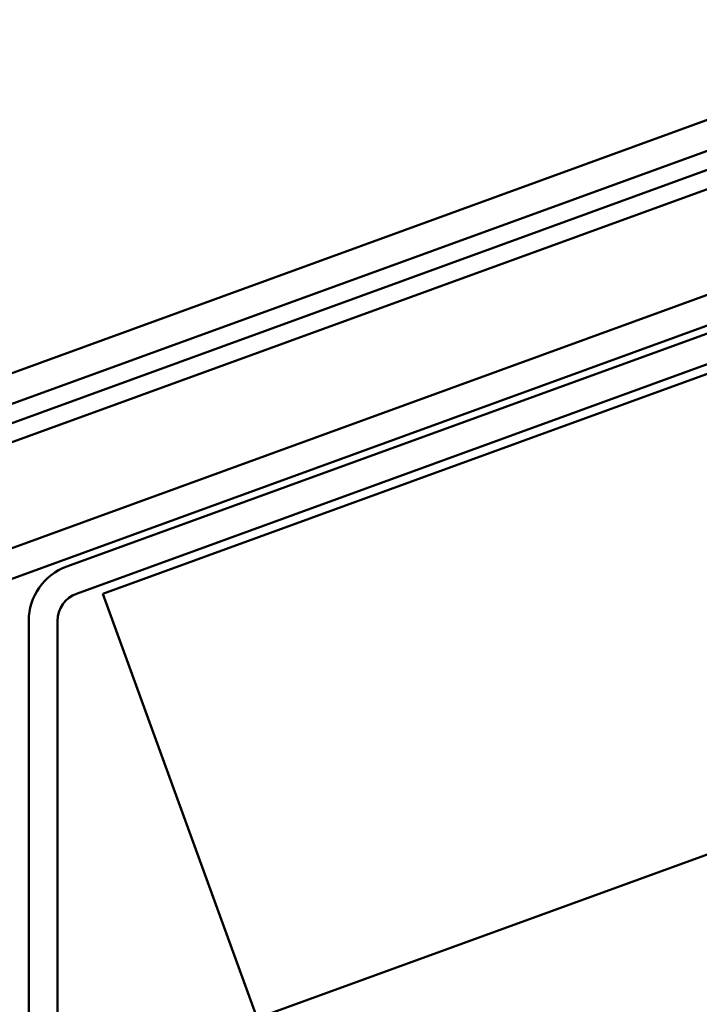
# Model space of a CAD drawing. Units: inches. Extents: x -30.4 to 33.4, y 0.6 to 54.1.
# Drawn here: x -28.7 to -27.9, y 32.3 to 33.4 of the extents above; entities that cross this region are included whole.
import ezdxf

# ---------------------------------------------------------------- set-up
doc = ezdxf.new("R2010")
doc.units = ezdxf.units.IN
doc.header["$LTSCALE"] = 2
doc.header["$MEASUREMENT"] = 0
doc.layers.add('Visible (ANSI)', color=7, linetype='Continuous', lineweight=50)

msp = doc.modelspace()

# ---------------------------------------------------------------- linework, layer by layer
at = {"layer": 'Visible (ANSI)'}
for p, q in [((-30.08182, 32.53334), (26.29973, 53.05455)), ((26.31068, 53.02448), (-30.07088, 32.50327)), ((-28.60199, 32.79101), (26.31068, 52.77759)), ((26.31068, 52.2455), (-28.43098, 32.32116)), ((-0.45138, 43.08169), (-28.64188, 32.82119)), ((-28.63094, 32.79112), (-0.44016, 43.05172)), ((-28.75654, 32.96036), (-25.93746, 33.98643)), ((-25.93062, 33.96763), (-28.7497, 32.94157)), ((-25.97571, 33.83416), (-29.70441, 32.47702)), ((-29.69346, 32.44695), (-25.96476, 33.80409)), ((-28.43098, 32.32116), (-28.60199, 32.79101)), ((-28.68399, 32.76105), (-28.68399, 31.26105)), ((-28.65199, 31.26105), (-28.65199, 32.76105))]:
    msp.add_line(p, q, dxfattribs=at)
for radius in [0.064, 0.032]:
    msp.add_arc((-28.61999, 32.76105), radius, 110, 180, dxfattribs=at)

doc.saveas('drawing.dxf')
